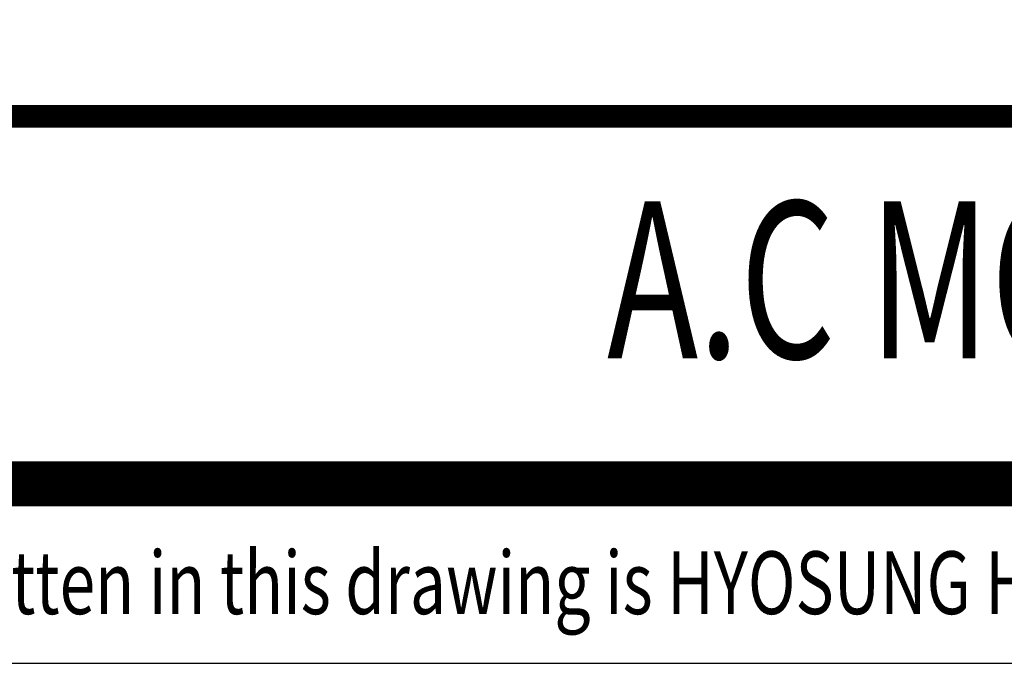
# Model space of a CAD drawing. Units: millimetres. Extents: x 0 to 3416, y 0 to 2415.
# Drawn here: x 1524 to 1777, y 161 to 326 of the extents above; entities that cross this region are included whole.
import ezdxf
from ezdxf.enums import TextEntityAlignment as Align

# ---------------------------------------------------------------- set-up
doc = ezdxf.new("R2010")
doc.units = ezdxf.units.MM
doc.header["$LTSCALE"] = 100
doc.layers.get('0').update_dxf_attribs({"linetype": 'CONTINUOUS', "lineweight": 30})
doc.styles.add('HY견고딕', font='txt')
doc.styles.add('ROMANS', font='romans.shx', dxfattribs={"width": 0.7, "height": 3.5, "bigfont": 'whgtxt.shx'})

# ---------------------------------------------------------------- blocks, each defined once
blk = doc.blocks.new('HS_A4양식_S_L(210X297MM)')
blk.add_line((18.00000000000022, 17.99999999999989), (283.0000000000002, 17.99999999999989))
at = {"color": 0}
blk.add_line((18, 14), (283, 13.99999999999946), dxfattribs=at)
at = {"color": 3, "const_width": 1}
blk.add_lwpolyline([(21.99999999999988, 17.99999999999989), (279, 17.99999999999989), (279, 185.9999999999999), (21.99999999999988, 185.9999999999999), (21.99999999999988, 17.49999999999989)], dxfattribs=at)
at = {"style": 'ROMANS', "width": 0.75}
blk.add_text("The information written in this drawing is HYOSUNG HEAVY INDUSTRIES's property, and may not be disclosed and/or reproduced without the prior official permission of HYOSUNG HEAVY INDUSTRIES Corp.", height=1.4, dxfattribs=at).set_placement((119.1439814139106, 15.09694235422097))
blk = doc.blocks.new('HYOSUNG_TITLE_A4_L')
at = {"color": 3}
blk.add_line((-155, 8.19702110853575), (-85.00000000000014, 8.19702110853575), dxfattribs=at)
blk.add_line((-170, 0), (0, 0))
at = {"color": 3, "const_width": 0.5}
blk.add_lwpolyline([(-85.00000000000014, 8.197021108535324), (-155, 8.197021108535694)], dxfattribs=at)
for tag, height, style, width, p in [('GEN-TITLE-DES1{20}', 3.4, 'HY견고딕', 0.9, (-40.12195512001956, 40.23156919876124)), ('GEN-TITLE-DES2{24.5}', 2.5, 'ROMANS', 0.8, (-40.24577003001945, 36.36750108462855)), ('GEN-TITLE-NR{12.3}', 4, 'HY견고딕', 0.9, (-52.35236835450227, 27.9347277919519)), ('GEN-TITLE-DAT{7.1}', 2, 'ROMANS', 0.7, (-7.813813360791427, 21.46618360339403)), ('GEN-TITLE-REV{22.6}', 3, 'ROMANS', 0.7, (-4.610111477596218, 15.46031826081006))]:
    blk.add_attdef(tag, text='', height=height, dxfattribs=dict(style=style, width=width)).set_placement(p, align=Align.CENTER)
at = {"style": 'ROMANS', "width": 0.7}
for tag, height, p in [('GEN-TITLE-CTRN{2.5}', 2, (-167.5000000000002, 41.49999999999978)), ('GEN-TITLE-POSI{22.6}', 2, (-8.07757402690612, 32.460909128455)), ('GEN-TITLE-APPM{2.5}', 2, (-167.5000000000001, 27.49999999999955)), ('GEN-TITLE-FSCM{20.7}', 1.8, (-12.77559254485186, 11.14501786127998))]:
    blk.add_attdef(tag, text='', height=height, dxfattribs=at).set_placement(p, align=Align.MIDDLE_CENTER)
for tag, height, p in [('GEN-TITLE-PLOT{5}', 1.8, (-160.0000000000002, 41.49999999999977)), ('GEN-TITLE-CHKM{2.5}', 2, (-167.5000000000001, 34.49999999999955)), ('GEN-TITLE-ISSD{5}', 1.8, (-160.0000000000002, 34.49999999999955)), ('GEN-TITLE-ITEM{12.7}', 3.5, (-120, 4.097021108535543)), ('GEN-TITLE-REF{12.7}', 3.5, (-39.42085257198779, 4.099999999999817)), ('GEN-TITLE-GRADE{22.6}', 3, (-4.664079815914306, 4.087387457092177))]:
    blk.add_attdef(tag, text='', height=height, dxfattribs=at).set_placement(p, align=Align.MIDDLE)
for tag, p in [('GEN-TITLE-MAT2{35}', (-153.1717460559241, 41.49999999999979)), ('GEN-TITLE-MAT1{35}', (-153.1717460559242, 34.4999999999996)), ('GEN-TITLE-DACT{35}', (-153.1717460559241, 27.4999999999996))]:
    blk.add_attdef(tag, text='', height=2, dxfattribs=at).set_placement(p, align=Align.MIDDLE_LEFT)
at = {"style": 'ROMANS'}
blk.add_attdef('GEN-TITLE-SCA{12.7}', text='', height=2, dxfattribs=at).set_placement((-7.660747715843428, 26.68345472464819), align=Align.CENTER)

msp = doc.modelspace()

# ---------------------------------------------------------------- block references
at = {"lineweight": 0, "xscale": 11.5, "yscale": 11.5, "zscale": 11.5}
msp.add_blockref('HS_A4양식_S_L(210X297MM)', (0, 0), dxfattribs=at)
at = {"lineweight": 0}
ref = msp.add_blockref('HYOSUNG_TITLE_A4_L', (3208.5, 206.9999999999987), dxfattribs=dict(at, xscale=11.5, yscale=11.5, zscale=11.5))
ref.add_attrib('GEN-TITLE-ITEM{12.7}', 'A.C MOTOR 280M', dxfattribs={"height": 40.25, "style": 'ROMANS', "width": 0.7}).set_placement((1828.5, 254.1157427481574), align=Align.MIDDLE)

doc.saveas('drawing.dxf')
